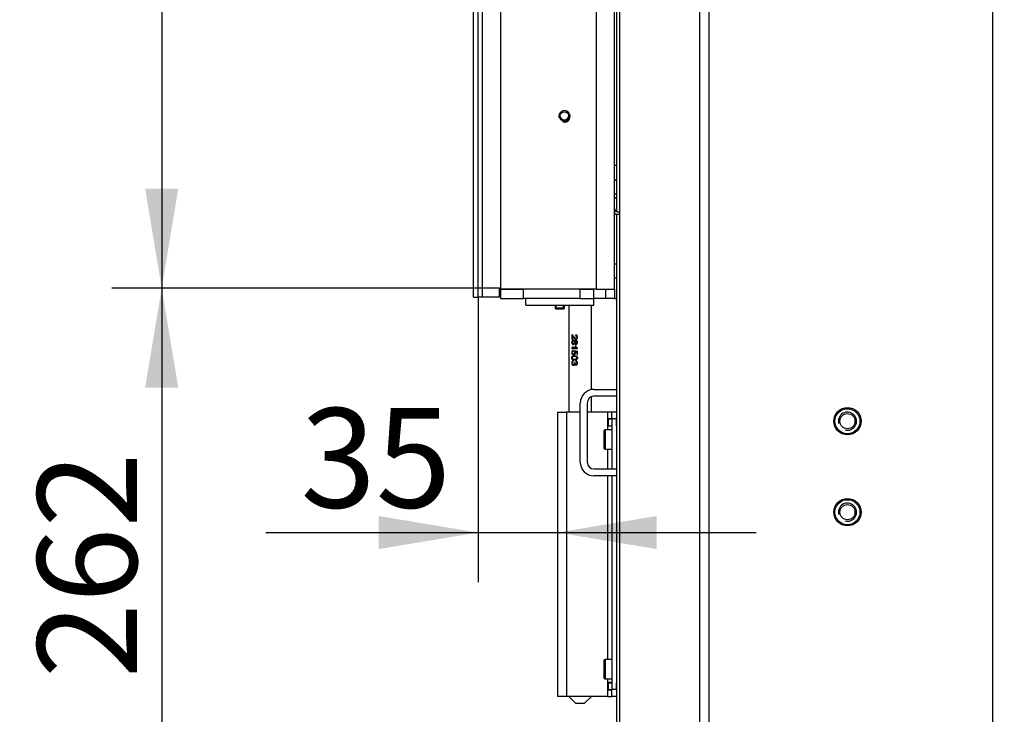
# Model space of a CAD drawing. Units: millimetres. Extents: x 0 to 912, y 0 to 1486.
# Drawn here: x 456 to 499, y 975 to 1005 of the extents above; entities that cross this region are included whole.
import ezdxf
from ezdxf import colors
from ezdxf.entities.mleader import LeaderData, LeaderLine
from ezdxf.enums import TextEntityAlignment as Align
from ezdxf.math import Vec2, Vec3

# ---------------------------------------------------------------- set-up
doc = ezdxf.new("R2010")
doc.units = ezdxf.units.MM
for name, color, linetype in [('Default', 7, 'Continuous'), ('H06-025-0', 7, 'Continuous'), ('H07-011-0', 7, 'Continuous'), ('H17-024-0', 7, 'Continuous'), ('H18-574-1', 7, 'Continuous'), ('H19-033-1', 7, 'Continuous'), ('H19-042_SKLO1', 7, 'Continuous'), ('H19-042_SKLO2', 7, 'Continuous'), ('H19-602', 7, 'Continuous'), ('H19-610R', 7, 'Continuous'), ('H19-691L', 7, 'Continuous'), ('H23-166-0', 7, 'Continuous'), ('H28-151-1', 7, 'Continuous'), ('HD-073', 7, 'Continuous'), ('HD-074', 7, 'Continuous'), ('HD-076', 7, 'Continuous'), ('NYTOVACI_MATICE_', 7, 'Continuous'), ('SCREW_BN_9524_M5', 7, 'Continuous'), ('SCREW_DIN_7984_M', 7, 'Continuous'), ('SCREW_DIN_7991_M', 7, 'Continuous')]:
    doc.layers.add(name, color=color, linetype=linetype)
doc.styles.add('SEACAD_Arial_Narrow', font='ARIALN.TTF')
doc.dimstyles.new('ISO', dxfattribs={"dimtxt": 4.375, "dimasz": 4.375, "dimexe": 2.1875, "dimexo": 0, "dimgap": 1.09375, "dimtad": 1, "dimdec": 0, "dimlfac": 10, "dimtxsty": 'SEACAD_Arial_Narrow', "dimblk1": '_SE_FILLED', "dimblk2": '_SE_FILLED', "dimsah": 1, "dimcen": 2.1875, "dimadec": 0, "dimazin": 0, "dimtfac": 0.75, "dimtdec": 3, "dimtmove": 0, "dimatfit": 3, "dimfxl": 1, "dimarcsym": 0})

# ---------------------------------------------------------------- blocks, each defined once
blk = doc.blocks.new('_DOT')
at = {"color": 0}
blk.add_line((0, 0), (-1, 0), dxfattribs=at)
at = {"color": 0, "const_width": 0.333}
blk.add_lwpolyline([(-0.1665, 0, 1), (0.1665, 0, 1)], format="xyb", close=True, dxfattribs=at)
blk = doc.blocks.new('SE15')
at = {"layer": 'H06-025-0', "color": 7, "linetype": 'Continuous'}
for p, q in [((478.36, 992.716), (478.36, 993.016)), ((478.36, 992.716), (481.36, 992.716)), ((481.36, 992.716), (481.36, 993.016))]:
    blk.add_line(p, q, dxfattribs=at)
at = {"layer": 'H07-011-0', "color": 7, "linetype": 'Continuous'}
for p, q in [((481.36, 989.016), (482.36, 989.016)), ((480.76, 985.816), (480.76, 988.416)), ((481.06, 988.416), (481.06, 985.816)), ((482.36, 988.716), (481.36, 988.716)), ((481.36, 985.516), (482.36, 985.516)), ((482.36, 985.216), (481.36, 985.216))]:
    blk.add_line(p, q, dxfattribs=at)
for centre, radius, start, end in [((481.36, 988.416), 0.6, 90, 180), ((481.36, 988.416), 0.3, 90, 180), ((481.36, 985.816), 0.6, 180, 270), ((481.36, 985.816), 0.3, 180, 270)]:
    blk.add_arc(centre, radius, start, end, dxfattribs=at)
at = {"layer": 'H17-024-0', "color": 7, "linetype": 'Continuous'}
for p, q in [((479.75, 988.016), (480.15, 988.016)), ((479.75, 988.016), (479.75, 975.516)), ((480.76, 988.016), (480.15, 988.016)), ((480.15, 988.016), (480.15, 975.516)), ((481.95, 988.016), (481.06, 988.016)), ((482.15, 988.016), (481.95, 988.016)), ((481.95, 988.016), (481.95, 987.726)), ((482.35, 988.016), (482.15, 988.016)), ((482.15, 987.716), (482.15, 988.016)), ((482.35, 988.016), (482.35, 987.726)), ((482.35, 988.016), (482.35, 987.716)), ((481.95, 987.726), (481.95, 987.716)), ((481.95, 987.726), (481.95, 987.406)), ((482.15, 987.726), (481.95, 987.726)), ((482.15, 987.716), (482.15, 985.516)), ((482.35, 987.716), (482.15, 987.716)), ((482.35, 987.726), (482.35, 987.716)), ((482.35, 987.716), (482.35, 985.516)), ((481.95, 987.416), (481.95, 987.406)), ((481.95, 987.406), (481.95, 987.241)), ((481.95, 987.406), (482.15, 987.406)), ((481.95, 986.391), (481.95, 985.516)), ((481.95, 985.216), (481.95, 977.141)), ((482.15, 985.216), (482.15, 975.816)), ((482.35, 985.216), (482.35, 975.816)), ((481.95, 976.291), (481.95, 976.126)), ((482.15, 976.126), (481.95, 976.126)), ((481.95, 976.126), (481.95, 976.116)), ((481.95, 976.126), (481.95, 975.806)), ((481.95, 975.816), (481.95, 975.806)), ((481.95, 975.806), (482.15, 975.806)), ((481.95, 975.806), (481.95, 975.516)), ((482.15, 975.516), (482.15, 975.816)), ((482.35, 975.816), (482.15, 975.816)), ((482.35, 975.816), (482.35, 975.516)), ((482.35, 975.806), (482.35, 975.516)), ((480.15, 975.516), (479.75, 975.516)), ((481.95, 975.516), (480.15, 975.516)), ((481.95, 975.516), (482.15, 975.516)), ((482.35, 975.516), (482.15, 975.516))]:
    blk.add_line(p, q, dxfattribs=at)
at = {"layer": 'H18-574-1', "color": 7, "linetype": 'Continuous'}
blk.add_line((482.36, 977.516), (482.35, 977.516), dxfattribs=at)
at = {"layer": 'H19-033-1', "color": 7, "linetype": 'Continuous'}
for p, q in [((482.36, 998.216), (482.26, 998.216)), ((482.26, 998.21), (482.36, 998.21)), ((482.26, 997.61), (482.36, 997.61))]:
    blk.add_line(p, q, dxfattribs=at)
at = {"layer": 'H19-042_SKLO1', "color": 7, "linetype": 'Continuous'}
blk.add_line((482.26, 998.866), (482.36, 998.866), dxfattribs=at)
at = {"layer": 'H19-042_SKLO2', "color": 7, "linetype": 'Continuous'}
blk.add_line((482.26, 998.866), (482.36, 998.866), dxfattribs=at)
at = {"layer": 'H19-602', "color": 7, "linetype": 'Continuous'}
for p, q in [((482.36, 996.816), (482.36, 1039.616)), ((482.36, 996.816), (482.498, 996.816)), ((482.36, 996.716), (482.498, 996.716)), ((482.36, 967.616), (482.36, 996.716))]:
    blk.add_line(p, q, dxfattribs=at)
at = {"layer": 'H19-610R', "color": 7, "linetype": 'Continuous'}
for p, q in [((482.498, 967.616), (482.498, 1062.316)), ((486.01, 967.616), (486.01, 1062.316)), ((486.434, 967.616), (486.434, 1062.316)), ((498.91, 967.616), (498.91, 1062.316))]:
    blk.add_line(p, q, dxfattribs=at)
for centre in [(492.51, 987.616), (492.51, 983.616)]:
    blk.add_circle(centre, 0.55, dxfattribs=at)
at = {"layer": 'H19-691L', "color": 7, "linetype": 'Continuous'}
for p, q in [((476.06, 993.066), (476.06, 1045.166)), ((476.26, 993.066), (476.26, 1045.166)), ((476.46, 993.066), (476.46, 1043.566)), ((477.21, 993.066), (477.21, 993.466)), ((477.21, 993.466), (477.26, 993.466)), ((476.06, 993.066), (476.26, 993.066)), ((476.46, 993.066), (476.26, 993.066)), ((477.21, 993.066), (476.46, 993.066))]:
    blk.add_line(p, q, dxfattribs=at)
at = {"layer": 'H23-166-0', "color": 7, "linetype": 'Continuous'}
for p, q in [((481.95, 987.716), (481.99, 987.716)), ((481.99, 987.716), (482.004, 987.716)), ((481.99, 987.416), (481.99, 987.716)), ((481.99, 987.416), (481.99, 987.716)), ((482.004, 987.716), (482.15, 987.716)), ((482.004, 987.416), (482.004, 987.716)), ((482.35, 987.416), (482.35, 987.716)), ((481.95, 987.416), (481.99, 987.416)), ((482.004, 987.416), (481.99, 987.416)), ((482.004, 987.416), (482.15, 987.416)), ((481.95, 976.116), (481.99, 976.116)), ((481.95, 975.816), (481.99, 975.816)), ((481.99, 976.116), (482.004, 976.116)), ((481.99, 975.816), (481.99, 976.116)), ((481.99, 975.816), (481.99, 976.116)), ((482.004, 975.816), (481.99, 975.816)), ((482.004, 976.116), (482.15, 976.116)), ((482.004, 975.816), (482.004, 976.116)), ((482.004, 975.816), (482.15, 975.816)), ((482.35, 975.816), (482.35, 976.116))]:
    blk.add_line(p, q, dxfattribs=at)
at = {"layer": 'H28-151-1', "color": 7, "linetype": 'Continuous'}
for p, q in [((480.25, 992.716), (480.25, 988.016)), ((481.25, 989.006), (481.25, 992.716)), ((480.385, 991.416), (480.385, 991.22)), ((480.399, 991.416), (480.385, 991.416)), ((480.399, 991.22), (480.399, 991.416)), ((480.577, 991.371), (480.581, 991.409)), ((480.385, 991.22), (480.41, 991.22)), ((480.41, 991.22), (480.41, 991.365)), ((480.429, 991.365), (480.41, 991.365)), ((480.473, 991.145), (480.449, 991.145)), ((480.449, 991.025), (480.475, 991.025)), ((480.537, 991.126), (480.512, 991.126)), ((480.537, 991.043), (480.512, 991.043)), ((480.577, 991.371), (480.554, 991.371)), ((480.562, 991.258), (480.588, 991.258)), ((480.566, 991.037), (480.591, 991.037)), ((480.59, 991.133), (480.568, 991.133)), ((480.577, 990.852), (480.385, 990.852)), ((480.385, 990.852), (480.385, 990.816)), ((480.385, 990.816), (480.641, 990.816)), ((480.399, 990.816), (480.399, 990.852)), ((480.446, 990.686), (480.443, 990.724)), ((480.459, 990.567), (480.486, 990.567)), ((480.49, 990.683), (480.5, 990.675)), ((480.515, 990.683), (480.49, 990.683)), ((480.515, 990.683), (480.519, 990.712)), ((480.552, 990.676), (480.528, 990.676)), ((480.569, 990.925), (480.536, 990.925)), ((480.621, 990.66), (480.552, 990.676)), ((480.598, 990.852), (480.577, 990.852)), ((480.602, 990.66), (480.602, 990.543)), ((480.621, 990.66), (480.602, 990.66)), ((480.602, 990.543), (480.636, 990.543)), ((480.621, 990.543), (480.621, 990.66)), ((480.636, 990.543), (480.636, 990.689)), ((480.641, 990.816), (480.641, 990.839)), ((480.45, 990.111), (480.477, 990.111)), ((480.528, 990.458), (480.497, 990.458)), ((480.497, 990.34), (480.528, 990.34)), ((480.537, 990.128), (480.512, 990.128)), ((480.583, 990.227), (480.561, 990.227)), ((480.567, 990.124), (480.592, 990.124)), ((480.583, 990.227), (480.589, 990.263)), ((481.25, 988.016), (481.25, 988.695)), ((481.25, 975.516), (480.25, 975.516)), ((480.25, 975.516), (480.25, 975.516)), ((480.25, 975.516), (480.55, 975.216)), ((480.95, 975.216), (481.25, 975.516)), ((481.25, 975.516), (481.25, 975.516)), ((480.55, 975.216), (480.95, 975.216))]:
    blk.add_line(p, q, dxfattribs=at)
for centre, radius, start, end in [((480.443, 990.63), 0.0728, 321.6362, 38.3638), ((480.763, 991.004), 0.24, 199.1948, 219.1069), ((480.808, 991.007), 0.261, 198.4362, 216.4779), ((480.727, 990.986), 0.17, 201.1934, 239.6324)]:
    blk.add_arc(centre, radius, start, end, dxfattribs=at)
for centre, major_axis, ratio, start_param, end_param in [((480.75, 990.716), (-0.5, 0.081), 0.090873, 1.049656, 1.35644), ((480.75, 990.682), (-0.5, 0.085), 0.095022, 1.12638, 1.286512), ((480.75, 990.193), (-0.5, 0.056), 0.064005, 1.042068, 1.105578)]:
    blk.add_ellipse(centre, major_axis=major_axis, ratio=ratio, start_param=start_param, end_param=end_param, dxfattribs=at)
for points, knots in [([(480.554, 991.371), (480.572, 991.371), (480.591, 991.364), (480.612, 991.333), (480.614, 991.312), (480.603, 991.276), (480.587, 991.261), (480.552, 991.256), (480.535, 991.264), (480.494, 991.298), (480.476, 991.33), (480.445, 991.373), (480.435, 991.386), (480.411, 991.408), (480.398, 991.416), (480.385, 991.416)], [0, 0, 0, 0, 0.125, 0.125, 0.25, 0.25, 0.375, 0.375, 0.5, 0.5, 0.75, 0.75, 0.875, 0.875, 1, 1, 1, 1]), ([(480.41, 991.365), (480.42, 991.357), (480.428, 991.346), (480.436, 991.335), (480.454, 991.309), (480.471, 991.281), (480.493, 991.257), (480.5, 991.249), (480.508, 991.242), (480.517, 991.235), (480.526, 991.229), (480.536, 991.224), (480.546, 991.222), (480.556, 991.22), (480.566, 991.22), (480.576, 991.222), (480.585, 991.224), (480.594, 991.227), (480.602, 991.232), (480.609, 991.237), (480.615, 991.243), (480.621, 991.249), (480.627, 991.256), (480.632, 991.265), (480.635, 991.274), (480.639, 991.285), (480.641, 991.296), (480.641, 991.308), (480.642, 991.319), (480.641, 991.331), (480.638, 991.343), (480.636, 991.352), (480.632, 991.361), (480.627, 991.369), (480.622, 991.377), (480.615, 991.385), (480.608, 991.39), (480.601, 991.396), (480.593, 991.4), (480.586, 991.403), (480.577, 991.406), (480.567, 991.408), (480.558, 991.409)], [0, 0, 0, 0, 0.088309, 0.088309, 0.088309, 0.287005, 0.287005, 0.287005, 0.354353, 0.354353, 0.354353, 0.423188, 0.423188, 0.423188, 0.48442, 0.48442, 0.48442, 0.54101, 0.54101, 0.54101, 0.590867, 0.590867, 0.590867, 0.646314, 0.646314, 0.646314, 0.712366, 0.712366, 0.712366, 0.780692, 0.780692, 0.780692, 0.836036, 0.836036, 0.836036, 0.891758, 0.891758, 0.891758, 0.942538, 0.942538, 0.942538, 1, 1, 1, 1]), ([(480.512, 991.126), (480.51, 991.134), (480.507, 991.143), (480.503, 991.15), (480.499, 991.157), (480.493, 991.164), (480.487, 991.169), (480.482, 991.173), (480.476, 991.177), (480.47, 991.179), (480.462, 991.181), (480.454, 991.182), (480.446, 991.182), (480.438, 991.181), (480.43, 991.179), (480.422, 991.176), (480.415, 991.172), (480.409, 991.166), (480.403, 991.159), (480.398, 991.153), (480.393, 991.145), (480.39, 991.136), (480.386, 991.128), (480.384, 991.118), (480.383, 991.108), (480.381, 991.094), (480.381, 991.08), (480.382, 991.066), (480.383, 991.055), (480.386, 991.045), (480.389, 991.036), (480.392, 991.027), (480.397, 991.018), (480.403, 991.011), (480.408, 991.004), (480.414, 990.998), (480.421, 990.994), (480.428, 990.991), (480.436, 990.988), (480.444, 990.988), (480.451, 990.987), (480.46, 990.988), (480.467, 990.99), (480.474, 990.993), (480.48, 990.996), (480.486, 991.001), (480.492, 991.005), (480.497, 991.011), (480.501, 991.018), (480.506, 991.026), (480.51, 991.034), (480.512, 991.043)], [0, 0, 0, 0, 0.05306, 0.05306, 0.05306, 0.106876, 0.106876, 0.106876, 0.15227, 0.15227, 0.15227, 0.211912, 0.211912, 0.211912, 0.273877, 0.273877, 0.273877, 0.335165, 0.335165, 0.335165, 0.394485, 0.394485, 0.394485, 0.455149, 0.455149, 0.455149, 0.539645, 0.539645, 0.539645, 0.602549, 0.602549, 0.602549, 0.665746, 0.665746, 0.665746, 0.727129, 0.727129, 0.727129, 0.786443, 0.786443, 0.786443, 0.845226, 0.845226, 0.845226, 0.894592, 0.894592, 0.894592, 0.944116, 0.944116, 0.944116, 1, 1, 1, 1]), ([(480.471, 990.988), (480.45, 990.988), (480.432, 990.997), (480.417, 991.014), (480.402, 991.032), (480.395, 991.056), (480.395, 991.114), (480.402, 991.137), (480.432, 991.173), (480.45, 991.182), (480.472, 991.182)], [0.2049896, 0.2049896, 0.2049896, 0.2049896, 0.3441727, 0.3441727, 0.3441727, 0.490801, 0.490801, 0.6364453, 0.6364453, 0.7808824, 0.7808824, 0.7808824, 0.7808824]), ([(480.449, 991.145), (480.456, 991.145), (480.463, 991.143), (480.469, 991.14), (480.475, 991.137), (480.48, 991.133), (480.484, 991.128), (480.488, 991.124), (480.491, 991.119), (480.493, 991.113), (480.496, 991.107), (480.497, 991.101), (480.498, 991.095), (480.499, 991.087), (480.499, 991.078), (480.497, 991.07), (480.496, 991.064), (480.494, 991.058), (480.491, 991.053), (480.488, 991.047), (480.484, 991.042), (480.48, 991.038), (480.476, 991.034), (480.471, 991.031), (480.466, 991.029), (480.461, 991.026), (480.456, 991.025), (480.451, 991.025), (480.446, 991.025), (480.44, 991.025), (480.435, 991.027), (480.43, 991.029), (480.425, 991.032), (480.421, 991.035), (480.417, 991.039), (480.414, 991.043), (480.411, 991.048), (480.408, 991.053), (480.406, 991.059), (480.405, 991.065), (480.403, 991.073), (480.403, 991.081), (480.403, 991.089), (480.403, 991.097), (480.405, 991.105), (480.407, 991.112), (480.41, 991.118), (480.413, 991.124), (480.416, 991.129), (480.42, 991.133), (480.424, 991.136), (480.428, 991.139), (480.434, 991.142), (480.44, 991.144), (480.446, 991.144), (480.447, 991.145), (480.448, 991.145), (480.449, 991.145)], [0, 0, 0, 0, 0.066, 0.066, 0.066, 0.122148, 0.122148, 0.122148, 0.172038, 0.172038, 0.172038, 0.221251, 0.221251, 0.221251, 0.286932, 0.286932, 0.286932, 0.337491, 0.337491, 0.337491, 0.388048, 0.388048, 0.388048, 0.440107, 0.440107, 0.440107, 0.489459, 0.489459, 0.489459, 0.545195, 0.545195, 0.545195, 0.595249, 0.595249, 0.595249, 0.645228, 0.645228, 0.645228, 0.695787, 0.695787, 0.695787, 0.759772, 0.759772, 0.759772, 0.822534, 0.822534, 0.822534, 0.877126, 0.877126, 0.877126, 0.927123, 0.927123, 0.927123, 0.988129, 0.988129, 0.988129, 1, 1, 1, 1]), ([(480.584, 991.221), (480.584, 991.221), (480.584, 991.221), (480.574, 991.221), (480.564, 991.223), (480.544, 991.233), (480.534, 991.241), (480.512, 991.263), (480.497, 991.282), (480.478, 991.308), (480.462, 991.329), (480.452, 991.343), (480.446, 991.35), (480.44, 991.356), (480.435, 991.361), (480.429, 991.365)], [0.5858544, 0.5858544, 0.5858544, 0.5858544, 0.5866657, 0.5866657, 0.6723201, 0.6723201, 0.7579745, 0.7579745, 0.8436289, 0.8436289, 0.8436289, 0.9517051, 0.9517051, 0.9517051, 1, 1, 1, 1]), ([(480.472, 991.025), (480.487, 991.025), (480.499, 991.031), (480.509, 991.042), (480.519, 991.054), (480.524, 991.068), (480.524, 991.103), (480.519, 991.117), (480.509, 991.128), (480.499, 991.139), (480.487, 991.145), (480.473, 991.145)], [0.4995252, 0.4995252, 0.4995252, 0.4995252, 0.6258872, 0.6258872, 0.6258872, 0.7538336, 0.7538336, 0.8775152, 0.8775152, 0.8775152, 1, 1, 1, 1]), ([(480.512, 991.043), (480.515, 991.034), (480.52, 991.025), (480.526, 991.018), (480.53, 991.013), (480.534, 991.009), (480.539, 991.006), (480.544, 991.003), (480.55, 991.001), (480.556, 991), (480.563, 990.999), (480.571, 990.999), (480.579, 991.001), (480.586, 991.002), (480.594, 991.005), (480.601, 991.009), (480.608, 991.013), (480.614, 991.018), (480.619, 991.024), (480.626, 991.031), (480.631, 991.038), (480.634, 991.047), (480.637, 991.055), (480.64, 991.063), (480.64, 991.072), (480.642, 991.085), (480.641, 991.098), (480.638, 991.11), (480.636, 991.119), (480.633, 991.127), (480.628, 991.135), (480.624, 991.142), (480.618, 991.149), (480.611, 991.154), (480.604, 991.16), (480.596, 991.164), (480.588, 991.167), (480.581, 991.169), (480.573, 991.17), (480.566, 991.17), (480.559, 991.17), (480.552, 991.169), (480.546, 991.167), (480.54, 991.164), (480.534, 991.16), (480.529, 991.155), (480.525, 991.151), (480.521, 991.146), (480.519, 991.141), (480.516, 991.136), (480.514, 991.131), (480.512, 991.126)], [0, 0, 0, 0, 0.071125, 0.071125, 0.071125, 0.116448, 0.116448, 0.116448, 0.161758, 0.161758, 0.161758, 0.221004, 0.221004, 0.221004, 0.280886, 0.280886, 0.280886, 0.339342, 0.339342, 0.339342, 0.405753, 0.405753, 0.405753, 0.467963, 0.467963, 0.467963, 0.559812, 0.559812, 0.559812, 0.623906, 0.623906, 0.623906, 0.688072, 0.688072, 0.688072, 0.75301, 0.75301, 0.75301, 0.811198, 0.811198, 0.811198, 0.863188, 0.863188, 0.863188, 0.915729, 0.915729, 0.915729, 0.960133, 0.960133, 0.960133, 1, 1, 1, 1]), ([(480.568, 991.133), (480.573, 991.133), (480.577, 991.132), (480.582, 991.13), (480.586, 991.129), (480.59, 991.126), (480.594, 991.123), (480.598, 991.12), (480.601, 991.117), (480.604, 991.112), (480.607, 991.108), (480.609, 991.103), (480.61, 991.098), (480.611, 991.091), (480.612, 991.085), (480.611, 991.078), (480.61, 991.073), (480.609, 991.068), (480.607, 991.063), (480.605, 991.059), (480.602, 991.054), (480.598, 991.051), (480.595, 991.047), (480.591, 991.044), (480.587, 991.042), (480.582, 991.039), (480.577, 991.038), (480.572, 991.037), (480.567, 991.037), (480.562, 991.037), (480.558, 991.038), (480.553, 991.038), (480.549, 991.04), (480.545, 991.043), (480.541, 991.045), (480.538, 991.048), (480.535, 991.052), (480.532, 991.055), (480.529, 991.06), (480.528, 991.065), (480.526, 991.069), (480.525, 991.074), (480.525, 991.079), (480.524, 991.086), (480.525, 991.093), (480.526, 991.1), (480.528, 991.104), (480.529, 991.109), (480.532, 991.113), (480.535, 991.117), (480.538, 991.121), (480.541, 991.124), (480.545, 991.127), (480.549, 991.129), (480.554, 991.131), (480.558, 991.132), (480.563, 991.133), (480.568, 991.133)], [0, 0, 0, 0, 0.049416, 0.049416, 0.049416, 0.098866, 0.098866, 0.098866, 0.149407, 0.149407, 0.149407, 0.203387, 0.203387, 0.203387, 0.268261, 0.268261, 0.268261, 0.320448, 0.320448, 0.320448, 0.372843, 0.372843, 0.372843, 0.423681, 0.423681, 0.423681, 0.477563, 0.477563, 0.477563, 0.529799, 0.529799, 0.529799, 0.578087, 0.578087, 0.578087, 0.626239, 0.626239, 0.626239, 0.678054, 0.678054, 0.678054, 0.726087, 0.726087, 0.726087, 0.796648, 0.796648, 0.796648, 0.847084, 0.847084, 0.847084, 0.897564, 0.897564, 0.897564, 0.947601, 0.947601, 0.947601, 1, 1, 1, 1]), ([(480.537, 991.126), (480.542, 991.141), (480.549, 991.152), (480.566, 991.167), (480.577, 991.17), (480.589, 991.17), (480.589, 991.17), (480.589, 991.17)], [0, 0, 0, 0, 0.0997136, 0.0997136, 0.1994273, 0.1994273, 0.2001547, 0.2001547, 0.2001547, 0.2001547]), ([(480.588, 990.999), (480.588, 990.999), (480.588, 990.999), (480.576, 990.999), (480.566, 991.003), (480.557, 991.01), (480.549, 991.018), (480.542, 991.028), (480.537, 991.043)], [0.8049884, 0.8049884, 0.8049884, 0.8049884, 0.8055534, 0.8055534, 0.9018418, 0.9018418, 0.9018418, 1, 1, 1, 1]), ([(480.584, 991.258), (480.585, 991.258), (480.585, 991.258), (480.597, 991.258), (480.608, 991.263), (480.616, 991.273), (480.625, 991.283), (480.629, 991.297), (480.629, 991.331), (480.624, 991.345), (480.615, 991.355), (480.606, 991.366), (480.594, 991.371), (480.577, 991.371)], [0.5963777, 0.5963777, 0.5963777, 0.5963777, 0.5971101, 0.5971101, 0.6957941, 0.6957941, 0.6957941, 0.7917115, 0.7917115, 0.89448, 0.89448, 0.89448, 1, 1, 1, 1]), ([(480.588, 991.037), (480.588, 991.037), (480.588, 991.037), (480.6, 991.037), (480.609, 991.041), (480.617, 991.05), (480.625, 991.059), (480.629, 991.071), (480.629, 991.099), (480.625, 991.11), (480.618, 991.119), (480.61, 991.128), (480.601, 991.133), (480.59, 991.133)], [0.5015932, 0.5015932, 0.5015932, 0.5015932, 0.5018449, 0.5018449, 0.6262774, 0.6262774, 0.6262774, 0.7530046, 0.7530046, 0.8815167, 0.8815167, 0.8815167, 1, 1, 1, 1]), ([(480.443, 990.724), (480.435, 990.723), (480.427, 990.72), (480.419, 990.716), (480.412, 990.711), (480.405, 990.705), (480.4, 990.697), (480.395, 990.69), (480.39, 990.682), (480.388, 990.673), (480.385, 990.665), (480.383, 990.655), (480.382, 990.646), (480.381, 990.633), (480.381, 990.619), (480.383, 990.606), (480.384, 990.596), (480.387, 990.586), (480.391, 990.578), (480.394, 990.569), (480.399, 990.562), (480.405, 990.555), (480.41, 990.548), (480.417, 990.543), (480.424, 990.538), (480.433, 990.533), (480.443, 990.53), (480.452, 990.529), (480.462, 990.528), (480.472, 990.529), (480.483, 990.531), (480.491, 990.534), (480.499, 990.537), (480.506, 990.543), (480.513, 990.548), (480.52, 990.555), (480.526, 990.562), (480.532, 990.57), (480.537, 990.58), (480.54, 990.589), (480.542, 990.599), (480.544, 990.608), (480.544, 990.618), (480.544, 990.628), (480.543, 990.639), (480.54, 990.649), (480.537, 990.659), (480.533, 990.668), (480.528, 990.676)], [0, 0, 0, 0, 0.063696, 0.063696, 0.063696, 0.12794, 0.12794, 0.12794, 0.186085, 0.186085, 0.186085, 0.24206, 0.24206, 0.24206, 0.321075, 0.321075, 0.321075, 0.379999, 0.379999, 0.379999, 0.438851, 0.438851, 0.438851, 0.500932, 0.500932, 0.500932, 0.573306, 0.573306, 0.573306, 0.645175, 0.645175, 0.645175, 0.703443, 0.703443, 0.703443, 0.761649, 0.761649, 0.761649, 0.822751, 0.822751, 0.822751, 0.879415, 0.879415, 0.879415, 0.941456, 0.941456, 0.941456, 1, 1, 1, 1]), ([(480.486, 990.529), (480.486, 990.529), (480.486, 990.529), (480.462, 990.529), (480.443, 990.537), (480.426, 990.552), (480.405, 990.571), (480.395, 990.596), (480.395, 990.656), (480.401, 990.678), (480.414, 990.695), (480.422, 990.705), (480.432, 990.712), (480.442, 990.717)], [0.4097965, 0.4097965, 0.4097965, 0.4097965, 0.4106046, 0.4106046, 0.5533094, 0.5533094, 0.5533094, 0.7257196, 0.7257196, 0.8661254, 0.8661254, 0.8661254, 0.9464506, 0.9464506, 0.9464506, 0.9464506]), ([(480.5, 990.584), (480.498, 990.583), (480.497, 990.582), (480.495, 990.58), (480.491, 990.576), (480.486, 990.574), (480.481, 990.572), (480.474, 990.569), (480.467, 990.568), (480.46, 990.567), (480.453, 990.567), (480.445, 990.568), (480.438, 990.571), (480.433, 990.573), (480.427, 990.576), (480.423, 990.58), (480.418, 990.584), (480.414, 990.59), (480.411, 990.596), (480.408, 990.602), (480.405, 990.608), (480.404, 990.615), (480.403, 990.621), (480.403, 990.628), (480.403, 990.634), (480.403, 990.64), (480.404, 990.646), (480.406, 990.651), (480.407, 990.657), (480.41, 990.662), (480.413, 990.666), (480.416, 990.67), (480.419, 990.674), (480.423, 990.677), (480.429, 990.681), (480.435, 990.684), (480.441, 990.685), (480.443, 990.686), (480.444, 990.686), (480.446, 990.686)], [0, 0, 0, 0, 0.026216, 0.026216, 0.026216, 0.10216, 0.10216, 0.10216, 0.207388, 0.207388, 0.207388, 0.317401, 0.317401, 0.317401, 0.408578, 0.408578, 0.408578, 0.500153, 0.500153, 0.500153, 0.586491, 0.586491, 0.586491, 0.66242, 0.66242, 0.66242, 0.733604, 0.733604, 0.733604, 0.80492, 0.80492, 0.80492, 0.876444, 0.876444, 0.876444, 0.976236, 0.976236, 0.976236, 1, 1, 1, 1]), ([(480.483, 990.567), (480.5, 990.567), (480.515, 990.573), (480.535, 990.596), (480.54, 990.611), (480.54, 990.642), (480.538, 990.653), (480.533, 990.662), (480.529, 990.671), (480.523, 990.678), (480.515, 990.683)], [0.5362532, 0.5362532, 0.5362532, 0.5362532, 0.6813677, 0.6813677, 0.8264822, 0.8264822, 0.9153278, 0.9153278, 0.9153278, 1, 1, 1, 1]), ([(480.5, 990.303), (480.529, 990.303), (480.561, 990.305), (480.604, 990.326), (480.618, 990.337), (480.637, 990.364), (480.641, 990.382), (480.641, 990.416), (480.637, 990.433), (480.618, 990.461), (480.605, 990.471), (480.561, 990.492), (480.529, 990.495), (480.471, 990.495), (480.443, 990.492), (480.408, 990.472), (480.398, 990.461), (480.384, 990.433), (480.381, 990.416), (480.381, 990.382), (480.384, 990.365), (480.397, 990.337), (480.408, 990.326), (480.442, 990.305), (480.471, 990.303), (480.5, 990.303)], [0, 0, 0, 0, 0.125, 0.125, 0.1875, 0.1875, 0.25, 0.25, 0.3125, 0.3125, 0.375, 0.375, 0.5, 0.5, 0.625, 0.625, 0.6875, 0.6875, 0.75, 0.75, 0.8125, 0.8125, 0.875, 0.875, 1, 1, 1, 1]), ([(480.443, 990.265), (480.435, 990.264), (480.426, 990.262), (480.419, 990.257), (480.411, 990.252), (480.404, 990.246), (480.399, 990.238), (480.394, 990.231), (480.39, 990.222), (480.387, 990.213), (480.384, 990.204), (480.383, 990.194), (480.382, 990.184), (480.381, 990.171), (480.381, 990.158), (480.383, 990.145), (480.385, 990.135), (480.388, 990.125), (480.392, 990.116), (480.396, 990.107), (480.401, 990.099), (480.407, 990.093), (480.413, 990.086), (480.421, 990.08), (480.429, 990.077), (480.436, 990.074), (480.444, 990.072), (480.452, 990.073), (480.46, 990.073), (480.469, 990.074), (480.477, 990.078), (480.483, 990.081), (480.488, 990.085), (480.493, 990.09), (480.498, 990.094), (480.502, 990.1), (480.505, 990.107), (480.508, 990.113), (480.51, 990.12), (480.512, 990.128)], [0, 0, 0, 0, 0.08629, 0.08629, 0.08629, 0.170955, 0.170955, 0.170955, 0.248298, 0.248298, 0.248298, 0.32413, 0.32413, 0.32413, 0.426494, 0.426494, 0.426494, 0.507083, 0.507083, 0.507083, 0.587523, 0.587523, 0.587523, 0.673673, 0.673673, 0.673673, 0.750301, 0.750301, 0.750301, 0.83041, 0.83041, 0.83041, 0.886663, 0.886663, 0.886663, 0.943026, 0.943026, 0.943026, 1, 1, 1, 1]), ([(480.525, 990.303), (480.525, 990.303), (480.525, 990.303), (480.495, 990.303), (480.471, 990.306), (480.452, 990.313), (480.434, 990.32), (480.419, 990.331), (480.41, 990.345), (480.4, 990.359), (480.395, 990.377), (480.395, 990.427), (480.404, 990.45), (480.421, 990.466), (480.442, 990.485), (480.477, 990.495), (480.525, 990.495)], [0.5008449, 0.5008449, 0.5008449, 0.5008449, 0.5008693, 0.5008693, 0.6050184, 0.6050184, 0.6050184, 0.6788222, 0.6788222, 0.6788222, 0.7502545, 0.7502545, 0.8444152, 0.8444152, 0.8444152, 1, 1, 1, 1]), ([(480.475, 990.073), (480.475, 990.073), (480.474, 990.073), (480.452, 990.073), (480.433, 990.082), (480.418, 990.101), (480.402, 990.119), (480.395, 990.143), (480.395, 990.198), (480.401, 990.219), (480.415, 990.236), (480.423, 990.246), (480.432, 990.254), (480.443, 990.259)], [0.2584858, 0.2584858, 0.2584858, 0.2584858, 0.2598441, 0.2598441, 0.4433316, 0.4433316, 0.4433316, 0.6438219, 0.6438219, 0.8250872, 0.8250872, 0.8250872, 0.9296126, 0.9296126, 0.9296126, 0.9296126]), ([(480.5, 990.34), (480.478, 990.34), (480.458, 990.341), (480.42, 990.353), (480.404, 990.372), (480.402, 990.423), (480.419, 990.443), (480.456, 990.457), (480.477, 990.458), (480.52, 990.458), (480.543, 990.457), (480.577, 990.448), (480.588, 990.443), (480.606, 990.425), (480.611, 990.413), (480.612, 990.375), (480.59, 990.354), (480.545, 990.341), (480.521, 990.34), (480.5, 990.34)], [0, 0, 0, 0, 0.125, 0.125, 0.25, 0.25, 0.375, 0.375, 0.5, 0.5, 0.625, 0.625, 0.6875, 0.6875, 0.75, 0.75, 0.875, 0.875, 1, 1, 1, 1]), ([(480.494, 990.194), (480.497, 990.183), (480.499, 990.17), (480.497, 990.158), (480.497, 990.152), (480.495, 990.146), (480.493, 990.141), (480.49, 990.135), (480.487, 990.13), (480.483, 990.126), (480.479, 990.122), (480.475, 990.118), (480.471, 990.116), (480.466, 990.113), (480.461, 990.112), (480.456, 990.111), (480.45, 990.11), (480.443, 990.111), (480.437, 990.112), (480.432, 990.114), (480.426, 990.118), (480.421, 990.122), (480.417, 990.126), (480.414, 990.131), (480.411, 990.136), (480.408, 990.142), (480.406, 990.148), (480.405, 990.155), (480.403, 990.161), (480.403, 990.168), (480.403, 990.174), (480.403, 990.18), (480.404, 990.186), (480.405, 990.191), (480.407, 990.197), (480.409, 990.202), (480.412, 990.207), (480.415, 990.211), (480.418, 990.215), (480.422, 990.218), (480.428, 990.222), (480.435, 990.226), (480.442, 990.228), (480.443, 990.228), (480.445, 990.229), (480.447, 990.229)], [0, 0, 0, 0, 0.120064, 0.120064, 0.120064, 0.181039, 0.181039, 0.181039, 0.242344, 0.242344, 0.242344, 0.301483, 0.301483, 0.301483, 0.361247, 0.361247, 0.361247, 0.439136, 0.439136, 0.439136, 0.516094, 0.516094, 0.516094, 0.580863, 0.580863, 0.580863, 0.649792, 0.649792, 0.649792, 0.712181, 0.712181, 0.712181, 0.770352, 0.770352, 0.770352, 0.828866, 0.828866, 0.828866, 0.884415, 0.884415, 0.884415, 0.976104, 0.976104, 0.976104, 1, 1, 1, 1]), ([(480.474, 990.111), (480.488, 990.111), (480.5, 990.116), (480.509, 990.127), (480.518, 990.138), (480.523, 990.152), (480.523, 990.175), (480.522, 990.184), (480.519, 990.194)], [0.6119961, 0.6119961, 0.6119961, 0.6119961, 0.7626201, 0.7626201, 0.7626201, 0.9313364, 0.9313364, 1, 1, 1, 1]), ([(480.512, 990.128), (480.516, 990.118), (480.521, 990.11), (480.528, 990.103), (480.532, 990.098), (480.537, 990.094), (480.543, 990.092), (480.549, 990.089), (480.555, 990.088), (480.561, 990.087), (480.568, 990.087), (480.574, 990.087), (480.581, 990.089), (480.588, 990.09), (480.595, 990.093), (480.602, 990.098), (480.609, 990.102), (480.616, 990.108), (480.621, 990.114), (480.626, 990.12), (480.63, 990.128), (480.634, 990.136), (480.637, 990.144), (480.64, 990.154), (480.641, 990.163), (480.642, 990.174), (480.641, 990.185), (480.639, 990.195), (480.637, 990.204), (480.634, 990.213), (480.629, 990.221), (480.624, 990.229), (480.618, 990.236), (480.611, 990.242), (480.604, 990.248), (480.596, 990.253), (480.588, 990.256), (480.581, 990.259), (480.574, 990.261), (480.567, 990.263)], [0, 0, 0, 0, 0.091785, 0.091785, 0.091785, 0.152176, 0.152176, 0.152176, 0.212564, 0.212564, 0.212564, 0.274116, 0.274116, 0.274116, 0.347273, 0.347273, 0.347273, 0.423703, 0.423703, 0.423703, 0.498594, 0.498594, 0.498594, 0.584392, 0.584392, 0.584392, 0.67859, 0.67859, 0.67859, 0.762187, 0.762187, 0.762187, 0.845767, 0.845767, 0.845767, 0.929479, 0.929479, 0.929479, 1, 1, 1, 1]), ([(480.561, 990.227), (480.569, 990.225), (480.577, 990.223), (480.584, 990.219), (480.589, 990.217), (480.594, 990.213), (480.598, 990.209), (480.601, 990.205), (480.605, 990.2), (480.607, 990.195), (480.609, 990.19), (480.61, 990.185), (480.611, 990.179), (480.611, 990.174), (480.611, 990.168), (480.61, 990.162), (480.609, 990.157), (480.608, 990.152), (480.605, 990.147), (480.603, 990.143), (480.599, 990.139), (480.596, 990.135), (480.592, 990.132), (480.587, 990.129), (480.582, 990.127), (480.578, 990.125), (480.574, 990.124), (480.569, 990.124), (480.564, 990.124), (480.559, 990.125), (480.554, 990.126), (480.55, 990.127), (480.547, 990.129), (480.543, 990.131), (480.54, 990.133), (480.537, 990.136), (480.534, 990.14), (480.53, 990.146), (480.528, 990.152), (480.526, 990.159), (480.523, 990.166), (480.522, 990.173), (480.522, 990.18), (480.522, 990.184), (480.522, 990.187), (480.522, 990.19)], [0, 0, 0, 0, 0.10511, 0.10511, 0.10511, 0.173329, 0.173329, 0.173329, 0.241733, 0.241733, 0.241733, 0.306769, 0.306769, 0.306769, 0.373924, 0.373924, 0.373924, 0.437212, 0.437212, 0.437212, 0.500489, 0.500489, 0.500489, 0.565209, 0.565209, 0.565209, 0.622103, 0.622103, 0.622103, 0.685128, 0.685128, 0.685128, 0.737756, 0.737756, 0.737756, 0.790628, 0.790628, 0.790628, 0.873923, 0.873923, 0.873923, 0.961272, 0.961272, 0.961272, 1, 1, 1, 1]), ([(480.525, 990.34), (480.567, 990.34), (480.594, 990.346), (480.622, 990.368), (480.629, 990.382), (480.629, 990.416), (480.623, 990.429), (480.611, 990.439), (480.596, 990.452), (480.566, 990.458), (480.525, 990.458)], [0.4575549, 0.4575549, 0.4575549, 0.4575549, 0.5821932, 0.5821932, 0.7068316, 0.7068316, 0.8286047, 0.8286047, 0.8286047, 1, 1, 1, 1]), ([(480.589, 990.087), (480.589, 990.087), (480.588, 990.087), (480.577, 990.087), (480.567, 990.09), (480.549, 990.104), (480.542, 990.114), (480.537, 990.128)], [0.7677201, 0.7677201, 0.7677201, 0.7677201, 0.7687378, 0.7687378, 0.8843689, 0.8843689, 1, 1, 1, 1]), ([(480.589, 990.124), (480.589, 990.124), (480.589, 990.124), (480.601, 990.124), (480.61, 990.129), (480.618, 990.138), (480.625, 990.147), (480.629, 990.159), (480.629, 990.187), (480.625, 990.199), (480.618, 990.209), (480.61, 990.218), (480.599, 990.224), (480.583, 990.227)], [0.3768068, 0.3768068, 0.3768068, 0.3768068, 0.3771736, 0.3771736, 0.5167059, 0.5167059, 0.5167059, 0.6713686, 0.6713686, 0.8239125, 0.8239125, 0.8239125, 1, 1, 1, 1])]:
    blk.add_open_spline(points, degree=3, knots=knots, dxfattribs=at)
for points in [[(480.558, 991.409), (480.556, 991.39), (480.554, 991.371)], [(480.494, 990.717), (480.492, 990.7), (480.49, 990.683)], [(480.447, 990.229), (480.445, 990.247), (480.443, 990.265)], [(480.567, 990.263), (480.564, 990.245), (480.561, 990.227)]]:
    blk.add_open_spline(points, degree=2, dxfattribs=at)
at = {"layer": 'HD-073', "color": 7, "linetype": 'Continuous'}
for p, q in [((477.26, 993.416), (477.26, 1043.616)), ((481.46, 1014.016), (481.46, 993.416)), ((482.26, 993.416), (482.26, 1014.216)), ((481.46, 993.416), (477.26, 993.416)), ((481.46, 993.416), (482.26, 993.416)), ((482.26, 993.416), (482.26, 993.016)), ((482.26, 993.016), (481.86, 993.016))]:
    blk.add_line(p, q, dxfattribs=at)
blk.add_circle((480.06, 1001.016), 0.207, dxfattribs=at)
for centre, radius, start, end in [((480.06, 1001.016), 0.25, 255, 195), ((482.66, 996.716), 0.8, 112.0243, 120), ((482.66, 996.716), 0.4, 138.5904, 180)]:
    blk.add_arc(centre, radius, start, end, dxfattribs=at)
at = {"layer": 'HD-074', "color": 7, "linetype": 'Continuous'}
for p, q in [((482.26, 996.716), (482.36, 996.716)), ((482.26, 993.016), (482.36, 993.016))]:
    blk.add_line(p, q, dxfattribs=at)
at = {"layer": 'HD-076', "color": 7, "linetype": 'Continuous'}
for p, q in [((477.26, 993.416), (478.26, 993.416)), ((477.26, 993.016), (477.26, 993.416)), ((478.26, 993.016), (478.26, 993.416)), ((480.76, 993.416), (481.36, 993.416)), ((480.76, 993.016), (480.76, 993.416)), ((481.36, 993.016), (481.36, 993.416)), ((481.86, 993.416), (481.86, 993.016)), ((477.26, 993.016), (478.26, 993.016)), ((480.76, 993.016), (478.26, 993.016)), ((480.76, 993.016), (481.36, 993.016)), ((481.86, 993.016), (481.36, 993.016))]:
    blk.add_line(p, q, dxfattribs=at)
at = {"layer": 'NYTOVACI_MATICE_', "color": 7, "linetype": 'Continuous'}
for centre, radius in [((492.51, 987.616), 0.6), ((492.51, 987.616), 0.332), ((492.51, 983.616), 0.6), ((492.51, 983.616), 0.332)]:
    blk.add_circle(centre, radius, dxfattribs=at)
for centre in [(492.51, 987.616), (492.51, 983.616)]:
    blk.add_arc(centre, 0.4, 255, 195, dxfattribs=at)
at = {"layer": 'SCREW_BN_9524_M5', "color": 7, "linetype": 'Continuous'}
for radius, start, end in [(0.201, 180, 359.5552), (0.25, 242.9997, 297.0003)]:
    blk.add_arc((480.06, 1001.066), radius, start, end, dxfattribs=at)
at = {"layer": 'SCREW_DIN_7984_M', "color": 7, "linetype": 'Continuous'}
for p, q in [((481.8, 987.191), (481.8, 986.441)), ((481.85, 987.241), (481.85, 986.391)), ((482.15, 987.241), (481.85, 987.241)), ((482.36, 987.066), (482.35, 987.066)), ((481.85, 986.391), (482.15, 986.391)), ((482.35, 986.566), (482.36, 986.566)), ((481.8, 977.091), (481.8, 976.341)), ((481.85, 977.141), (481.85, 976.291)), ((482.15, 977.141), (481.85, 977.141)), ((482.36, 976.966), (482.35, 976.966)), ((481.85, 976.291), (482.15, 976.291)), ((482.35, 976.466), (482.36, 976.466))]:
    blk.add_line(p, q, dxfattribs=at)
for centre, start, end in [((481.85, 987.191), 90, 180), ((481.85, 986.441), 180, 270), ((481.85, 977.091), 90, 180), ((481.85, 976.341), 180, 270)]:
    blk.add_arc(centre, 0.05, start, end, dxfattribs=at)
at = {"layer": 'SCREW_DIN_7991_M', "color": 7, "linetype": 'Continuous'}
for p, q in [((482.36, 994.516), (482.26, 994.516)), ((482.26, 993.916), (482.36, 993.916)), ((479.66, 992.716), (479.66, 992.584)), ((479.703, 992.541), (479.703, 992.716)), ((480.017, 992.541), (480.017, 992.716)), ((480.06, 992.584), (480.06, 992.716)), ((480.06, 992.584), (479.66, 992.584)), ((479.66, 992.584), (479.703, 992.541)), ((480.017, 992.541), (479.703, 992.541)), ((480.017, 992.541), (480.06, 992.584))]:
    blk.add_line(p, q, dxfattribs=at)
blk = doc.blocks.new('DMBLK332')
at = {"layer": 'Default', "linetype": 'Continuous'}
for points in [[(461.617, 1039.191), (463.076, 1039.191), (462.346, 1043.566)], [(461.617, 997.841), (462.346, 993.466), (463.076, 997.841)]]:
    blk.add_hatch(color=7, dxfattribs=at).paths.add_polyline_path(points)
at = {"layer": 'Default', "color": 7, "linetype": 'Continuous'}
for p, q in [((476.46, 1043.566), (460.159, 1043.566)), ((462.346, 1043.566), (462.346, 993.466)), ((477.21, 993.466), (460.159, 993.466))]:
    blk.add_line(p, q, dxfattribs=at)
at = {"layer": 'Default', "color": 7, "linetype": 'Continuous', "style": 'SEACAD_Arial_Narrow'}
blk.add_text('501', height=4.375, rotation=90, dxfattribs=at).set_placement((456.878, 1015.085), align=Align.TOP_LEFT)
blk = doc.blocks.new('_SE_FILLED')
at = {"color": 0}
blk.add_line((0, 0), (-1, 0), dxfattribs=at)
blk.add_solid([(0, 0), (-1, -0.1665), (-1, 0.1665), (0, 0)], dxfattribs=at)
blk = doc.blocks.new('DMBLK333')
at = {"layer": 'Default', "linetype": 'Continuous'}
for points in [[(461.617, 989.091), (463.076, 989.091), (462.346, 993.466)], [(461.617, 971.591), (462.346, 967.216), (463.076, 971.591)]]:
    blk.add_hatch(color=7, dxfattribs=at).paths.add_polyline_path(points)
at = {"layer": 'Default', "color": 7, "linetype": 'Continuous'}
for p, q in [((477.21, 993.466), (460.159, 993.466)), ((462.346, 993.466), (462.346, 967.216)), ((483.067, 967.216), (460.159, 967.216))]:
    blk.add_line(p, q, dxfattribs=at)
at = {"layer": 'Default', "color": 7, "linetype": 'Continuous', "style": 'SEACAD_Arial_Narrow'}
blk.add_text('262', height=4.375, rotation=90, dxfattribs=at).set_placement((456.878, 976.314), align=Align.TOP_LEFT)
blk = doc.blocks.new('DMBLK334')
at = {"layer": 'Default', "linetype": 'Continuous'}
for points in [[(471.885, 981.992), (476.26, 982.721), (471.885, 983.45)], [(484.125, 981.992), (484.125, 983.45), (479.75, 982.721)]]:
    blk.add_hatch(color=7, dxfattribs=at).paths.add_polyline_path(points)
at = {"layer": 'Default', "color": 7, "linetype": 'Continuous'}
for p, q in [((476.26, 993.066), (476.26, 980.534)), ((466.921, 982.721), (488.5, 982.721))]:
    blk.add_line(p, q, dxfattribs=at)
at = {"layer": 'Default', "color": 7, "linetype": 'Continuous', "style": 'SEACAD_Arial_Narrow'}
blk.add_text('35', height=4.375, dxfattribs=at).set_placement((468.452, 988.19), align=Align.TOP_LEFT)

msp = doc.modelspace()

# ---------------------------------------------------------------- block references
at = {"layer": 'Default'}
msp.add_blockref('SE15', (0, 0), dxfattribs=at)

# ---------------------------------------------------------------- dimensions: what is measured, and where the dimension line sits
at = {"layer": 'Default', "color": 7, "linetype": 'Continuous'}
dim = msp.add_linear_dim(base=(462.3464, 993.4658), p1=(476.4598, 1043.5658), p2=(477.2098, 993.4658), angle=90, text='\\A1;<>', dimstyle='ISO', override={"dimdec": 2}, dxfattribs=at)
dim.commit()
dim.dimension.update_dxf_attribs({"geometry": 'DMBLK332', "text_midpoint": (462.3464, 1018.5158), "dimtype": 160})
dim = msp.add_linear_dim(base=(462.3464, 967.2161), p1=(477.2098, 993.4658), p2=(483.067, 967.2161), angle=90, text='\\A1;<>', dimstyle='ISO', dxfattribs=at)
dim.commit()
dim.dimension.update_dxf_attribs({"geometry": 'DMBLK333', "text_midpoint": (462.3464, 980.3409), "dimtype": 160})
dim = msp.add_linear_dim(base=(479.7498, 982.7211), p1=(476.2598, 993.0658), p2=(479.7498, 988.0161), text='\\A1;<>', dimstyle='ISO', dxfattribs=at)
dim.commit()
dim.dimension.update_dxf_attribs({"geometry": 'DMBLK334', "text_midpoint": (474.7563, 982.7211), "dimtype": 160})

# ---------------------------------------------------------------- leaders
ml = msp.add_multileader_mtext('Standard', dxfattribs=at)
ml.set_content('{\\pxsm0.9;\\fArial Narrow|b0||i0||c0|p34;\\W1.;ECKA 67/45/51 L - TL ND - VÝMĚNÍK + ZÁKLADNÍ ROZMĚRY\\P}', color=256)
ml.set_leader_properties()
ml.set_arrow_properties(name='DOT')
ml.build(insert=Vec2(0, 0))
ml.multileader.update_dxf_attribs({"leader_type": 0, "dogleg_length": 0, "arrow_head_size": 7.5})
ctx = ml.context
ctx.base_point, ctx.char_height, ctx.arrow_head_size, ctx.landing_gap_size = Vec3(205.1942, 1466.7769), 7.5, 7.5, 7.5
notes = []
notes.append((ctx, [(0, (0, 0, 0), (0, 0), (1, 0), 1, [])]))
ctx.mtext.insert = Vec3(207.1942, 1470.5907)
ml = msp.add_multileader_mtext('Standard', dxfattribs=at)
ml.set_content('{\\pxsm0.9;\\fArial Narrow|b0||i0||c0|p34;\\W1.;ECKA 67/45/51 L - TL ND - KRYCÍ RÁM 60mm + PŘÍVOD VZDUCHU\\P}', color=256)
ml.set_leader_properties()
ml.set_arrow_properties(name='DOT')
ml.build(insert=Vec2(0, 0))
ml.multileader.update_dxf_attribs({"leader_type": 0, "dogleg_length": 0, "arrow_head_size": 7.5})
ctx = ml.context
ctx.base_point, ctx.char_height, ctx.arrow_head_size, ctx.landing_gap_size = Vec3(604.3372, 1466.7769), 7.5, 7.5, 7.5
notes.append((ctx, [(0, (0, 0, 0), (0, 0), (1, 0), 1, [])]))
ctx.mtext.insert = Vec3(606.3372, 1470.5907)
ml = msp.add_multileader_mtext('Standard', dxfattribs=at)
ml.set_content('{\\pxsm0.9;\\fArial Narrow|b0||i0||c0|p34;\\W1.;ECKA 67/45/51 L - TL ND - KRYCÍ RÁM 4s 60mm\\P}', color=256)
ml.set_leader_properties()
ml.set_arrow_properties(name='DOT')
ml.build(insert=Vec2(0, 0))
ml.multileader.update_dxf_attribs({"leader_type": 0, "dogleg_length": 0, "arrow_head_size": 7.5})
ctx = ml.context
ctx.base_point, ctx.char_height, ctx.arrow_head_size, ctx.landing_gap_size = Vec3(660.5766, 1170.1494), 7.5, 7.5, 7.5
notes.append((ctx, [(0, (0, 0, 0), (0, 0), (1, 0), 1, [])]))
ctx.mtext.insert = Vec3(662.5766, 1173.9632)
for ctx, leaders in notes:
    for number, flags, end, landing, length, lines in leaders:
        leader = LeaderData()
        leader.index, (leader.has_last_leader_line, leader.has_dogleg_vector, leader.attachment_direction) = number, flags
        leader.last_leader_point, leader.dogleg_vector, leader.dogleg_length = Vec3(end), Vec3(landing), length
        for number, points, colour, breaks in lines:
            line = LeaderLine()
            line.index, line.vertices, line.color, line.breaks = number, Vec3.list(points), colors.encode_raw_color(colour), breaks
            leader.lines.append(line)
        ctx.leaders.append(leader)

doc.saveas('drawing.dxf')
